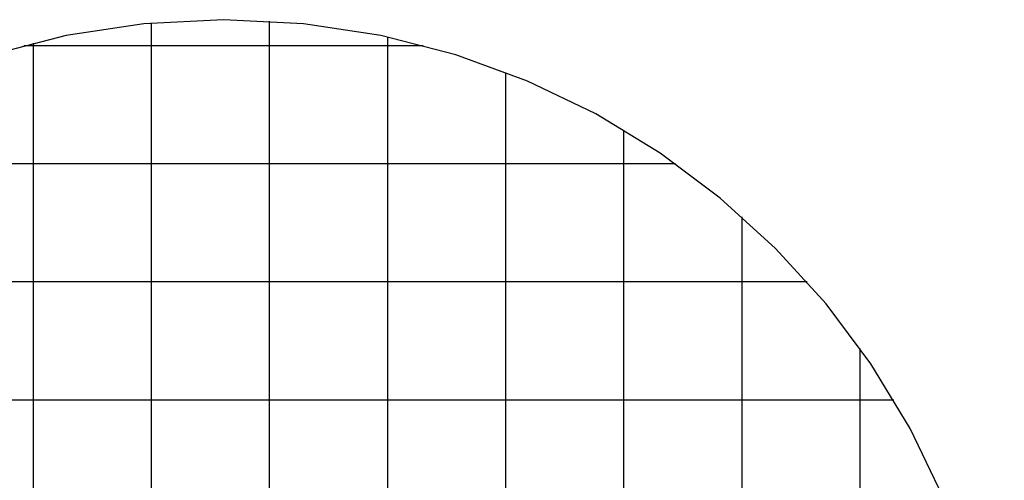
# Model space of a CAD drawing. Extents: x -33.1 to 33.1, y -38 to 38.
# Drawn here: x -8.6 to 33.1, y 18.5 to 38 of the extents above; entities that cross this region are included whole.
import ezdxf

# ---------------------------------------------------------------- set-up
doc = ezdxf.new("R2010")
doc.units = 0
doc.linetypes.add('NEW_LINE1', pattern=[0])
doc.layers.get('0').update_dxf_attribs({"linetype": 'CONTINUOUS'})

msp = doc.modelspace()

# ---------------------------------------------------------------- linework, layer by layer
at = {"color": 0, "linetype": 'NEW_LINE1'}
msp.add_lwpolyline([(33.0598, 4.9114), (33.0598, 4.9114), (32.889, 8.2914), (32.3881, 11.574), (31.5734, 14.7422), (30.4617, 17.7797), (29.0695, 20.6695), (27.4136, 23.3953), (25.5104, 25.9403), (23.3768, 28.2881), (21.029, 30.4217), (18.484, 32.3249), (15.7582, 33.9808), (12.8684, 35.3731), (9.831, 36.4848), (6.6628, 37.2995), (3.3803, 37.8004), (0.0003, 37.9712), (0.0003, 37.9712), (-3.3797, 37.8004), (-6.6623, 37.2995), (-9.8305, 36.4848)], dxfattribs=at)
at = {"color": 0}
for points in [[(-3.0507, 37.8302), (-3.0507, 37.8302)], [(-3.0507, -28.0073), (-3.0507, 37.8302)], [(1.9508, 37.9138), (1.9508, 37.9138)], [(1.9508, -28.0908), (1.9508, 37.9138)], [(6.9523, 37.2319), (6.9523, 37.2319)], [(6.9523, -27.4092), (6.9523, 37.2319)], [(8.4586, 36.871), (-8.4582, 36.871)], [(-8.0522, 36.9756), (-8.0522, 36.9756)], [(-8.0522, -27.1526), (-8.0522, 36.9756)], [(8.4586, 36.871), (8.4586, 36.871)], [(11.9536, -25.9117), (11.9536, 35.7345)], [(16.9551, -23.4695), (16.9551, 33.2925)], [(19.1368, 31.8695), (-19.1366, 31.8695)], [(21.9566, -19.8042), (21.9566, 29.6272)], [(24.7157, 26.868), (-24.7155, 26.868)], [(26.9581, -14.2252), (26.9581, 24.0482)], [(28.381, 21.8666), (-28.3808, 21.8666)]]:
    msp.add_lwpolyline(points, dxfattribs=at)

doc.saveas('drawing.dxf')
